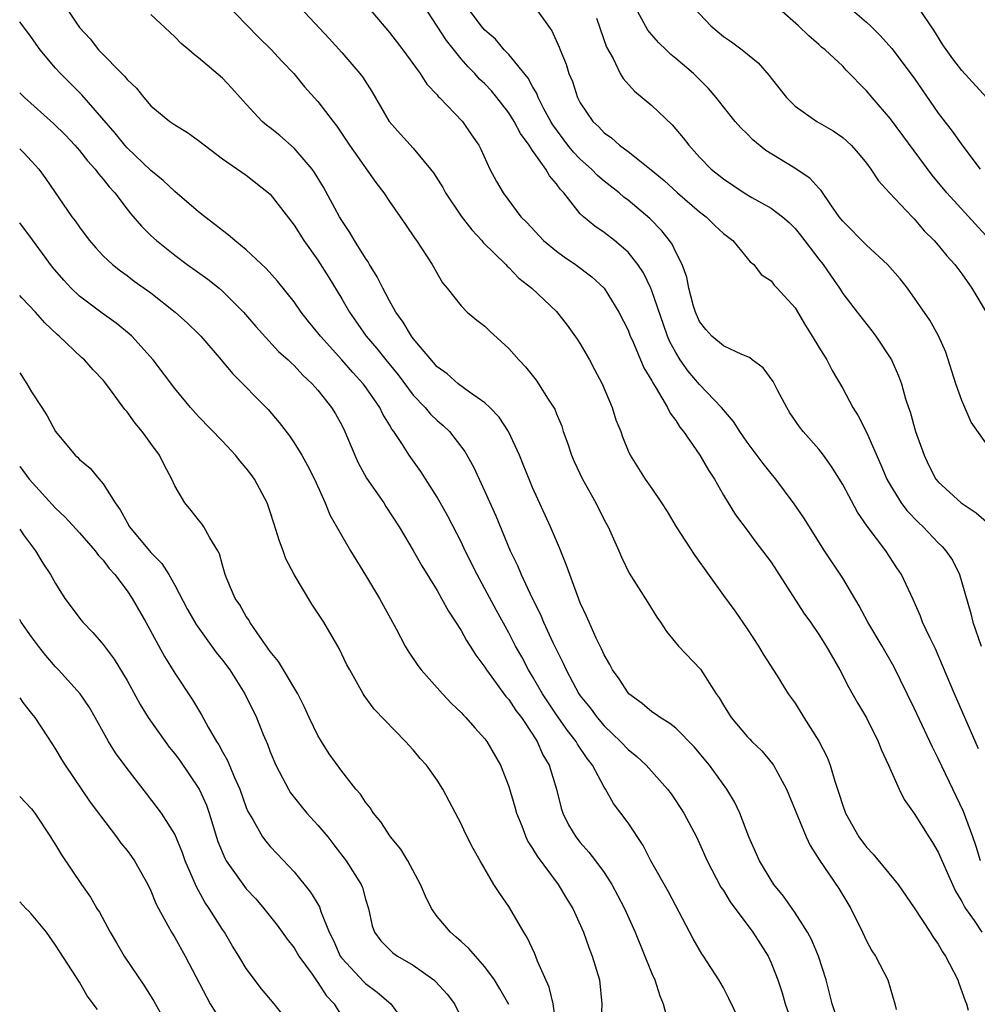
# Model space of a CAD drawing. Units: inches. Extents: x 2652000 to 2655000, y 1554000 to 1557000.
# Drawn here: x 2652000 to 2652080, y 1554863 to 1554946 of the extents above; entities that cross this region are included whole.
import ezdxf

# ---------------------------------------------------------------- set-up
doc = ezdxf.new("R2010")
doc.units = ezdxf.units.IN
doc.header["$MEASUREMENT"] = 0
doc.layers.add('LD26521554_2ft', color=33, linetype='Continuous')

msp = doc.modelspace()

# ---------------------------------------------------------------- linework, layer by layer
at = {"layer": 'LD26521554_2ft'}
for points, elevation in [([(2652003.353, 1554947.353), (2652004.696, 1554945.304), (2652005, 1554944.873), (2652005.908, 1554943.908), (2652006.619, 1554943), (2652008.795, 1554940.795), (2652009, 1554940.522), (2652009.782, 1554939.782), (2652010.4, 1554939), (2652011, 1554938.315), (2652012.591, 1554937), (2652013, 1554936.706), (2652014.065, 1554936.065), (2652015, 1554935.396), (2652017, 1554933.864), (2652019, 1554932.476), (2652021, 1554930.903), (2652023, 1554928.304), (2652023.829, 1554927), (2652025, 1554925.353), (2652025.918, 1554923.918), (2652027, 1554922.12), (2652027.639, 1554921), (2652029.041, 1554919), (2652029.949, 1554917.949), (2652030.7, 1554917), (2652031.737, 1554915.737), (2652033, 1554914.045), (2652033.986, 1554913), (2652034.445, 1554912.445), (2652035, 1554911.925), (2652035.509, 1554911.509), (2652036.033, 1554911), (2652037.329, 1554909.329), (2652038.037, 1554908.037), (2652039, 1554905.95), (2652039.912, 1554903.912), (2652041.13, 1554901), (2652041.744, 1554899.744), (2652042.042, 1554899), (2652042.937, 1554897.064), (2652043.656, 1554895.656), (2652043.924, 1554895), (2652044.698, 1554893.301), (2652045, 1554892.671), (2652045.569, 1554891.569), (2652045.807, 1554891), (2652046.884, 1554889), (2652047, 1554888.831), (2652047.822, 1554887.822), (2652048.417, 1554887), (2652049, 1554886.324), (2652050.376, 1554885), (2652051, 1554884.321), (2652051.733, 1554883.733), (2652052.535, 1554883), (2652054.318, 1554881), (2652054.607, 1554880.607), (2652055, 1554880.033), (2652055.667, 1554879), (2652056.731, 1554877), (2652057, 1554876.452), (2652057.645, 1554875), (2652058.795, 1554872.795), (2652059, 1554872.495), (2652059.563, 1554871.563), (2652061.467, 1554869), (2652062.743, 1554867), (2652063, 1554866.429), (2652063.55, 1554865), (2652063.918, 1554863.918), (2652064.178, 1554863), (2652065.602, 1554859)], 8448), ([(2652017.087, 1554947.087), (2652020.037, 1554944.037), (2652021.057, 1554943.057), (2652022.012, 1554942.012), (2652022.971, 1554941), (2652023.888, 1554939.889), (2652025, 1554938.677), (2652026.274, 1554937), (2652026.599, 1554936.599), (2652027.658, 1554935), (2652029.863, 1554931.863), (2652030.532, 1554931), (2652031, 1554930.278), (2652032.355, 1554928.355), (2652033.147, 1554927.147), (2652033.269, 1554927), (2652034.586, 1554925), (2652035.452, 1554923.452), (2652035.83, 1554923), (2652037, 1554921.536), (2652037.515, 1554921), (2652038.318, 1554920.318), (2652039, 1554919.821), (2652039.415, 1554919.415), (2652041, 1554917.957), (2652041.849, 1554917), (2652042.407, 1554916.407), (2652043.289, 1554915.289), (2652043.49, 1554915), (2652044.293, 1554913.707), (2652044.852, 1554912.852), (2652045, 1554912.466), (2652045.438, 1554911.438), (2652045.573, 1554911), (2652045.962, 1554909.962), (2652046.271, 1554909), (2652046.489, 1554908.489), (2652047.188, 1554907), (2652048.293, 1554905), (2652049, 1554903.587), (2652049.328, 1554903), (2652050.234, 1554901), (2652050.46, 1554900.461), (2652051.102, 1554899.102), (2652052.656, 1554896.656), (2652053.416, 1554895.416), (2652053.714, 1554895), (2652054.231, 1554894.231), (2652055.232, 1554893), (2652057.063, 1554891.063), (2652058.385, 1554889), (2652058.647, 1554888.648), (2652059, 1554888.032), (2652059.64, 1554887), (2652061, 1554885.406), (2652061.207, 1554885.207), (2652061.393, 1554885), (2652062.205, 1554884.205), (2652063.115, 1554883.115), (2652063.189, 1554883), (2652064.296, 1554881), (2652065.947, 1554877), (2652066.283, 1554876.283), (2652067.056, 1554875.055), (2652068.663, 1554872.663), (2652069.679, 1554871), (2652070.667, 1554869), (2652071, 1554868.284), (2652071.453, 1554867.453), (2652071.758, 1554867), (2652072.77, 1554865), (2652073.358, 1554863), (2652073.467, 1554862.533)], 8452), ([(2652023.091, 1554947), (2652025.937, 1554943.936), (2652027, 1554942.763), (2652028.516, 1554941), (2652028.728, 1554940.728), (2652029.51, 1554939.51), (2652030.98, 1554936.98), (2652031.921, 1554935.921), (2652033, 1554934.745), (2652034.442, 1554933), (2652034.679, 1554932.679), (2652035.467, 1554931.467), (2652035.695, 1554931), (2652037, 1554929.036), (2652037.893, 1554927.893), (2652038.747, 1554927), (2652038.853, 1554926.853), (2652040.746, 1554925), (2652040.858, 1554924.858), (2652041, 1554924.733), (2652041.844, 1554923.844), (2652042.924, 1554923), (2652045, 1554921.067), (2652045.908, 1554919.908), (2652046.735, 1554918.735), (2652047, 1554918.333), (2652047.766, 1554917), (2652048.203, 1554916.203), (2652048.831, 1554915), (2652049.675, 1554913), (2652049.984, 1554911.984), (2652050.384, 1554911), (2652050.543, 1554910.544), (2652051, 1554909.366), (2652051.168, 1554909), (2652052.431, 1554907), (2652053, 1554906.207), (2652053.808, 1554905), (2652054.272, 1554904.272), (2652055.048, 1554903), (2652056.592, 1554900.592), (2652059, 1554897.235), (2652059.951, 1554895.951), (2652061, 1554894.433), (2652061.928, 1554893), (2652062.323, 1554892.323), (2652063.497, 1554890.504), (2652064.434, 1554889), (2652065, 1554888.214), (2652065.74, 1554887), (2652067, 1554885.021), (2652067.691, 1554883.691), (2652067.952, 1554883), (2652068.334, 1554881.666), (2652068.676, 1554880.676), (2652069, 1554879.631), (2652069.231, 1554879), (2652070.351, 1554877), (2652071, 1554876.129), (2652071.551, 1554875.551), (2652073.637, 1554873), (2652075, 1554871.058), (2652076.342, 1554869), (2652076.591, 1554868.591), (2652077, 1554867.997), (2652077.358, 1554867.358), (2652077.615, 1554867), (2652078.298, 1554865.702), (2652078.649, 1554865), (2652078.731, 1554864.731), (2652079, 1554864.035), (2652079.264, 1554863.264), (2652079.369, 1554863), (2652079.527, 1554862.473)], 8454), ([(2652029, 1554946.829), (2652031, 1554944.448), (2652032.134, 1554943), (2652033.563, 1554941), (2652034.124, 1554940.124), (2652035, 1554939.225), (2652035.095, 1554939.095), (2652035.206, 1554939), (2652037.135, 1554937), (2652037.873, 1554935.873), (2652038.482, 1554935), (2652038.661, 1554934.661), (2652039.427, 1554933), (2652039.961, 1554931.961), (2652040.522, 1554931), (2652042.019, 1554929), (2652042.515, 1554928.515), (2652043.91, 1554927), (2652045, 1554926.102), (2652045.635, 1554925.635), (2652046.59, 1554925), (2652047.969, 1554923.969), (2652049.002, 1554923), (2652050.236, 1554921), (2652051, 1554919.49), (2652051.194, 1554919), (2652051.367, 1554918.633), (2652052.336, 1554916.336), (2652053, 1554915.235), (2652053.074, 1554915.074), (2652053.361, 1554914.639), (2652054.312, 1554913), (2652054.536, 1554912.536), (2652055, 1554911.925), (2652055.356, 1554911.356), (2652055.639, 1554911), (2652057.033, 1554909), (2652057.737, 1554907.737), (2652058.242, 1554907), (2652059, 1554905.651), (2652060.015, 1554904.015), (2652061, 1554902.727), (2652061.725, 1554901.725), (2652062.283, 1554901), (2652063, 1554900.023), (2652065.753, 1554895.753), (2652066.294, 1554895), (2652067, 1554893.963), (2652067.606, 1554893), (2652068.758, 1554891), (2652069.521, 1554889.521), (2652070.237, 1554888.237), (2652070.981, 1554886.982), (2652071.984, 1554885), (2652072.259, 1554884.259), (2652072.847, 1554883), (2652073.727, 1554881), (2652074.145, 1554880.145), (2652075, 1554878.974), (2652076.214, 1554877), (2652076.529, 1554876.528), (2652077, 1554875.732), (2652078.197, 1554873), (2652078.457, 1554872.458), (2652079, 1554871.575), (2652079.184, 1554871.184), (2652079.299, 1554871), (2652080.022, 1554869.978), (2652080.664, 1554869)], 8456), ([(2652080.54, 1554875), (2652080.185, 1554876.185), (2652079.912, 1554877), (2652079.132, 1554879.132), (2652078.224, 1554881), (2652077, 1554883.576), (2652076.515, 1554884.515), (2652075, 1554887.79), (2652073.28, 1554891.28), (2652072.294, 1554893), (2652071.107, 1554895), (2652070.371, 1554896.371), (2652069, 1554898.681), (2652067.485, 1554901), (2652065.744, 1554903.744), (2652064.936, 1554904.936), (2652063.406, 1554907), (2652063, 1554907.471), (2652062.322, 1554908.322), (2652061, 1554910.099), (2652060.364, 1554911), (2652059.843, 1554911.843), (2652059, 1554912.802), (2652058.849, 1554913), (2652057, 1554914.943), (2652056.052, 1554916.052), (2652055.386, 1554917), (2652055, 1554917.615), (2652054.51, 1554918.51), (2652054.314, 1554919), (2652053.965, 1554919.965), (2652053, 1554922.788), (2652052.911, 1554923), (2652052.287, 1554924.287), (2652051.815, 1554925), (2652051, 1554926.03), (2652049.871, 1554927), (2652049, 1554927.678), (2652048.205, 1554928.205), (2652047.266, 1554929), (2652047, 1554929.254), (2652045.623, 1554931), (2652045.31, 1554931.31), (2652045, 1554931.762), (2652044.418, 1554932.418), (2652044.103, 1554933), (2652043, 1554934.562), (2652042.709, 1554935), (2652041.982, 1554935.982), (2652041.454, 1554937), (2652041, 1554937.717), (2652040.013, 1554939), (2652039.556, 1554939.556), (2652039, 1554940.135), (2652038.551, 1554940.551), (2652038.158, 1554941), (2652037.585, 1554941.585), (2652037, 1554942.255), (2652035.77, 1554943.77), (2652035, 1554944.994), (2652033.421, 1554947.421)], 8458), ([(2652080.395, 1554884.395), (2652078.371, 1554889), (2652077.377, 1554891.377), (2652076.768, 1554892.768), (2652076.294, 1554893.706), (2652075.696, 1554895), (2652075.508, 1554895.508), (2652074.896, 1554896.896), (2652073.923, 1554899), (2652073.549, 1554899.549), (2652072.621, 1554901), (2652071.058, 1554903.058), (2652070.238, 1554904.238), (2652069, 1554906.555), (2652068.064, 1554908.064), (2652067.391, 1554909), (2652067, 1554909.512), (2652065.687, 1554911), (2652065.387, 1554911.387), (2652064.567, 1554912.567), (2652064.305, 1554913), (2652063.528, 1554914.472), (2652063.175, 1554915.174), (2652062.335, 1554916.335), (2652061.408, 1554917), (2652061.187, 1554917.188), (2652060.552, 1554917.448), (2652059, 1554918.189), (2652058.025, 1554919), (2652057.534, 1554919.534), (2652057, 1554920.204), (2652056.648, 1554921), (2652056.493, 1554921.507), (2652056.101, 1554923), (2652055.937, 1554923.937), (2652055.541, 1554925), (2652055, 1554926.044), (2652054.7, 1554926.7), (2652054.484, 1554927), (2652053.826, 1554927.826), (2652052.842, 1554928.842), (2652051, 1554930.397), (2652050.649, 1554930.649), (2652050.26, 1554931), (2652049, 1554931.994), (2652048.454, 1554932.454), (2652047.938, 1554933), (2652047, 1554933.841), (2652046.421, 1554934.421), (2652045.959, 1554935), (2652044.697, 1554936.697), (2652044.518, 1554937), (2652043.952, 1554938.048), (2652043.469, 1554939), (2652043.345, 1554939.345), (2652043, 1554939.915), (2652042.617, 1554940.617), (2652041, 1554942.615), (2652040.63, 1554943), (2652039.878, 1554943.878), (2652039, 1554944.634), (2652038.692, 1554945), (2652037.202, 1554947)], 8460), ([(2652043, 1554946.856), (2652044.6, 1554944.6), (2652045.227, 1554943.227), (2652045.303, 1554943), (2652045.802, 1554941.802), (2652046.049, 1554941), (2652046.332, 1554940.332), (2652046.776, 1554939), (2652047, 1554938.562), (2652048.061, 1554937), (2652048.542, 1554936.542), (2652049, 1554936.038), (2652049.604, 1554935.604), (2652050.283, 1554935), (2652051, 1554934.471), (2652052.939, 1554932.939), (2652054.036, 1554932.036), (2652055.159, 1554931), (2652057, 1554929.41), (2652057.548, 1554929), (2652058.278, 1554928.278), (2652059, 1554927.608), (2652059.335, 1554927.335), (2652059.794, 1554927), (2652061.23, 1554925.23), (2652061.536, 1554925), (2652062.15, 1554924.15), (2652063, 1554923.615), (2652063.256, 1554923.255), (2652063.514, 1554923), (2652065, 1554921.356), (2652065.874, 1554919.874), (2652066.444, 1554919), (2652067, 1554918.059), (2652067.66, 1554917), (2652068.107, 1554916.107), (2652069, 1554914.593), (2652069.851, 1554913), (2652070.301, 1554912.301), (2652071, 1554910.924), (2652072.199, 1554908.199), (2652072.695, 1554907), (2652073, 1554906.451), (2652073.895, 1554905), (2652074.374, 1554904.375), (2652075.358, 1554903.358), (2652075.741, 1554903), (2652077, 1554901.661), (2652077.346, 1554901.346), (2652077.651, 1554901), (2652078.194, 1554900.193), (2652078.783, 1554899), (2652079, 1554898.327), (2652079.741, 1554895.741), (2652079.919, 1554895), (2652080.603, 1554893)], 8462), ([(2652056.058, 1554947), (2652057.946, 1554945), (2652059, 1554944.129), (2652059.674, 1554943.674), (2652060.58, 1554943), (2652061.9, 1554941.9), (2652062.837, 1554940.837), (2652063, 1554940.614), (2652064.295, 1554939), (2652065, 1554938.272), (2652066.822, 1554937), (2652068.2, 1554936.2), (2652069, 1554935.655), (2652069.697, 1554935), (2652070.316, 1554934.316), (2652071, 1554933.486), (2652071.369, 1554933), (2652072.005, 1554932.004), (2652072.929, 1554931), (2652074.809, 1554929), (2652075, 1554928.816), (2652075.831, 1554927.831), (2652076.665, 1554927), (2652077, 1554926.623), (2652077.734, 1554925.734), (2652078.4, 1554925), (2652078.652, 1554924.651), (2652079, 1554924.213), (2652079.83, 1554923), (2652081.037, 1554921)], 8468), ([(2652081, 1554927.423), (2652077.741, 1554931), (2652076.496, 1554932.496), (2652073, 1554937.212), (2652071.466, 1554939), (2652071, 1554939.563), (2652069.299, 1554941.299), (2652069, 1554941.624), (2652067.518, 1554943), (2652067.227, 1554943.227), (2652067, 1554943.445), (2652066.159, 1554944.159), (2652065.293, 1554945), (2652063, 1554947.034)], 8470), ([(2652069.04, 1554947), (2652071, 1554945.304), (2652071.327, 1554945), (2652072.176, 1554944.175), (2652073.122, 1554943.122), (2652075, 1554940.622), (2652077, 1554937.695), (2652078.169, 1554936.169), (2652079.08, 1554934.921), (2652080.526, 1554933)], 8472), ([(2652081.044, 1554939), (2652079, 1554941.27), (2652078.243, 1554942.243), (2652077.406, 1554943.406), (2652076.649, 1554944.649), (2652076.395, 1554945), (2652075, 1554947.084)], 8474), ([(2652068.671, 1554861.329), (2652068.126, 1554863), (2652067.903, 1554863.903), (2652067.602, 1554865), (2652066.975, 1554867), (2652066.389, 1554868.389), (2652066.061, 1554869), (2652065, 1554870.624), (2652064.025, 1554872.025), (2652063.232, 1554873), (2652063, 1554873.361), (2652062.032, 1554875), (2652061.137, 1554877), (2652060.366, 1554879), (2652059.935, 1554879.934), (2652059.291, 1554881), (2652057.84, 1554883), (2652056.558, 1554884.557), (2652055, 1554886.109), (2652054.514, 1554886.514), (2652053.684, 1554887), (2652053.3, 1554887.3), (2652053, 1554887.482), (2652052.187, 1554888.187), (2652051.072, 1554889), (2652051, 1554889.075), (2652050.249, 1554890.249), (2652049.703, 1554891), (2652049.466, 1554891.466), (2652049, 1554892.259), (2652048.776, 1554892.776), (2652048.331, 1554893.669), (2652047.73, 1554895), (2652047.518, 1554895.518), (2652047, 1554896.635), (2652046.751, 1554897.248), (2652045.828, 1554899.828), (2652045.248, 1554901.248), (2652044.509, 1554903), (2652043, 1554906.304), (2652042.702, 1554907), (2652042.221, 1554908.221), (2652041.896, 1554909), (2652040.971, 1554911), (2652040.189, 1554912.189), (2652039.415, 1554913), (2652039, 1554913.399), (2652037.704, 1554914.296), (2652036.758, 1554915), (2652035.836, 1554915.836), (2652035, 1554916.429), (2652033, 1554918.79), (2652032.841, 1554919), (2652032.153, 1554920.153), (2652031.524, 1554921), (2652031, 1554921.939), (2652030.432, 1554923), (2652029.968, 1554923.968), (2652029.334, 1554925), (2652029.218, 1554925.218), (2652029, 1554925.518), (2652028.072, 1554927), (2652027.678, 1554927.678), (2652027, 1554928.685), (2652026.809, 1554929), (2652025.471, 1554931.471), (2652024.713, 1554932.713), (2652024.507, 1554933), (2652023, 1554934.756), (2652021.807, 1554935.807), (2652021, 1554936.466), (2652020.692, 1554936.692), (2652020.333, 1554937), (2652019, 1554938.451), (2652018.473, 1554939), (2652017.783, 1554939.783), (2652017, 1554940.619), (2652015, 1554942.315), (2652014.617, 1554942.617), (2652014.186, 1554943), (2652013.541, 1554943.541), (2652013, 1554944.078), (2652011, 1554945.961)], 8450), ([(2652081, 1554910.031), (2652079.779, 1554911.778), (2652079, 1554913.599), (2652078.495, 1554915), (2652077.654, 1554917.654), (2652077.02, 1554919.021), (2652076.315, 1554920.315), (2652074.433, 1554923), (2652073.804, 1554923.804), (2652072.758, 1554925), (2652071, 1554926.607), (2652069, 1554928.634), (2652068.716, 1554929), (2652068.011, 1554929.989), (2652067.2, 1554931.199), (2652067, 1554931.39), (2652066.236, 1554932.236), (2652064.85, 1554933.15), (2652062.56, 1554934.56), (2652061.464, 1554935.464), (2652061, 1554935.953), (2652060.468, 1554936.468), (2652059.992, 1554937), (2652059, 1554938.204), (2652058.383, 1554939), (2652057.746, 1554939.746), (2652056.481, 1554941), (2652055, 1554942.275), (2652054.6, 1554942.6), (2652054.204, 1554943), (2652053.583, 1554943.582), (2652053, 1554944.244), (2652052.654, 1554944.654), (2652051.821, 1554946.179)], 8466), ([(2652060.286, 1554861.714), (2652059.457, 1554863.457), (2652059, 1554864.343), (2652058.625, 1554865), (2652057.339, 1554867), (2652057.197, 1554867.197), (2652056.453, 1554868.452), (2652054.385, 1554872.385), (2652052.921, 1554875), (2652052.276, 1554876.276), (2652051, 1554878.174), (2652049.793, 1554879.794), (2652049.116, 1554881), (2652049, 1554881.168), (2652048.036, 1554883), (2652047.579, 1554883.579), (2652046.771, 1554884.771), (2652046.651, 1554885), (2652045.92, 1554885.92), (2652045, 1554887.243), (2652043.834, 1554889), (2652043, 1554890.447), (2652042.651, 1554891), (2652042.084, 1554892.084), (2652041.573, 1554893), (2652041, 1554894.111), (2652039.973, 1554895.972), (2652039, 1554897.813), (2652038.344, 1554899), (2652037.344, 1554901), (2652037, 1554901.737), (2652035.892, 1554903.892), (2652035, 1554905.489), (2652033.626, 1554907.626), (2652032.663, 1554909), (2652032.105, 1554909.895), (2652031.357, 1554911), (2652031.191, 1554911.191), (2652031, 1554911.544), (2652030.452, 1554912.452), (2652030.202, 1554913), (2652029, 1554914.727), (2652028.797, 1554915), (2652027.929, 1554915.929), (2652027, 1554917.006), (2652025.205, 1554919), (2652025, 1554919.28), (2652024.223, 1554920.223), (2652023.609, 1554921), (2652023, 1554921.874), (2652021.61, 1554923.61), (2652020.664, 1554924.664), (2652019, 1554926.233), (2652018.034, 1554927), (2652017.489, 1554927.489), (2652017, 1554927.837), (2652016.364, 1554928.364), (2652015.518, 1554929), (2652015, 1554929.415), (2652013, 1554931.118), (2652012.034, 1554932.035), (2652011, 1554932.879), (2652009, 1554934.783), (2652008.805, 1554935), (2652007.998, 1554935.998), (2652005.222, 1554939.222), (2652003.431, 1554941), (2652003, 1554941.471), (2652001.714, 1554943), (2652001, 1554944.024), (2652000, 1554945.358)], 8446), ([(2652048.352, 1554945.648), (2652049.207, 1554943.207), (2652049.742, 1554942.258), (2652050.354, 1554941), (2652050.593, 1554940.593), (2652051.542, 1554939.542), (2652053, 1554938.316), (2652054.7, 1554936.7), (2652055.627, 1554935.627), (2652056.098, 1554935), (2652057, 1554934.005), (2652057.983, 1554933), (2652059, 1554932.167), (2652060.741, 1554931), (2652061.384, 1554930.616), (2652063, 1554929.721), (2652063.954, 1554929), (2652064.511, 1554928.511), (2652065, 1554928.024), (2652065.463, 1554927.463), (2652067, 1554925.45), (2652067.36, 1554925), (2652068.018, 1554924.018), (2652068.727, 1554923), (2652069, 1554922.56), (2652070.204, 1554921), (2652071.444, 1554919.444), (2652071.775, 1554919), (2652073.084, 1554917), (2652073.668, 1554915.668), (2652073.917, 1554915), (2652074.276, 1554913.724), (2652074.518, 1554913), (2652074.65, 1554912.65), (2652075.11, 1554911), (2652075.819, 1554909), (2652076.205, 1554908.205), (2652076.819, 1554907), (2652077, 1554906.773), (2652078.92, 1554905), (2652080.174, 1554904.174), (2652081.241, 1554903.241)], 8464), ([(2652000, 1554939.389), (2652000.392, 1554939), (2652002.833, 1554936.833), (2652003.838, 1554935.837), (2652004.614, 1554935), (2652005, 1554934.556), (2652005.694, 1554933.694), (2652006.332, 1554933), (2652006.606, 1554932.606), (2652007, 1554932.164), (2652007.51, 1554931.51), (2652007.964, 1554931), (2652009, 1554929.631), (2652009.282, 1554929.282), (2652010.213, 1554928.213), (2652011, 1554927.437), (2652011.477, 1554927), (2652013, 1554925.778), (2652014.045, 1554925), (2652015.761, 1554923.761), (2652016.716, 1554923), (2652017, 1554922.756), (2652018.763, 1554921), (2652019.794, 1554919.794), (2652021.707, 1554917.707), (2652022.503, 1554917), (2652022.751, 1554916.751), (2652023, 1554916.532), (2652023.729, 1554915.729), (2652024.517, 1554915), (2652025, 1554914.448), (2652026.145, 1554913), (2652026.471, 1554912.471), (2652027, 1554911.537), (2652027.271, 1554911), (2652028.085, 1554909), (2652028.371, 1554908.371), (2652029.083, 1554907.083), (2652030.521, 1554905), (2652030.699, 1554904.699), (2652031.821, 1554903), (2652033, 1554901.016), (2652033.715, 1554899.715), (2652035, 1554897.653), (2652035.375, 1554897), (2652035.941, 1554895.941), (2652037, 1554894.319), (2652037.461, 1554893.462), (2652037.768, 1554893), (2652038.232, 1554892.232), (2652039, 1554891.233), (2652039.141, 1554891), (2652040.764, 1554888.764), (2652041, 1554888.515), (2652041.6, 1554887.6), (2652042.061, 1554887), (2652043, 1554885.606), (2652043.387, 1554885), (2652043.869, 1554883.868), (2652044.384, 1554883), (2652044.998, 1554881), (2652045.404, 1554879.404), (2652045.545, 1554879), (2652046.021, 1554878.022), (2652046.627, 1554877), (2652047, 1554876.527), (2652047.726, 1554875.726), (2652048.279, 1554875), (2652049, 1554874.011), (2652049.65, 1554873), (2652050.126, 1554872.126), (2652050.711, 1554871), (2652051.609, 1554869), (2652053, 1554865.534), (2652053.237, 1554865), (2652053.671, 1554863.671), (2652053.95, 1554863), (2652054.164, 1554862.163)], 8444), ([(2652000, 1554934.687), (2652000.349, 1554934.349), (2652001, 1554933.673), (2652001.603, 1554933), (2652002.183, 1554932.183), (2652004.38, 1554929), (2652004.655, 1554928.655), (2652005, 1554928.138), (2652005.48, 1554927.48), (2652005.865, 1554927), (2652006.393, 1554926.394), (2652007, 1554925.737), (2652007.777, 1554925), (2652008.46, 1554924.46), (2652009, 1554924.083), (2652009.605, 1554923.605), (2652011, 1554922.62), (2652013.048, 1554921), (2652014.075, 1554920.075), (2652015, 1554919.188), (2652015.185, 1554919), (2652016.904, 1554917), (2652017.846, 1554915.846), (2652020.829, 1554912.829), (2652021.743, 1554911.743), (2652022.622, 1554910.622), (2652023, 1554910.05), (2652023.645, 1554909), (2652024.135, 1554908.135), (2652024.713, 1554907), (2652025.623, 1554905), (2652026.013, 1554904.013), (2652027.725, 1554901), (2652029, 1554898.95), (2652030.154, 1554897), (2652031.551, 1554894.449), (2652032.318, 1554893), (2652032.57, 1554892.57), (2652033.375, 1554891.375), (2652033.659, 1554891), (2652035.433, 1554889), (2652036.195, 1554888.195), (2652037, 1554887.421), (2652037.194, 1554887.194), (2652037.4, 1554887), (2652038.144, 1554886.144), (2652039, 1554885.23), (2652039.174, 1554885), (2652040.3, 1554883), (2652041, 1554881.235), (2652041.516, 1554879.515), (2652041.649, 1554879), (2652042.085, 1554877.914), (2652042.429, 1554877), (2652042.611, 1554876.611), (2652043, 1554876.033), (2652043.376, 1554875.376), (2652045.152, 1554873), (2652045.845, 1554871.844), (2652046.377, 1554871), (2652047.278, 1554869), (2652047.715, 1554867.715), (2652048, 1554867), (2652048.597, 1554865), (2652048.794, 1554863), (2652048.734, 1554861)], 8442), ([(2652045.018, 1554861), (2652044.721, 1554863), (2652044.401, 1554864.401), (2652043.418, 1554866.582), (2652043.19, 1554867.19), (2652042.555, 1554868.555), (2652042.271, 1554869), (2652041, 1554871.167), (2652040.24, 1554872.24), (2652039.757, 1554873), (2652038.592, 1554875), (2652038.016, 1554876.015), (2652037.349, 1554877.349), (2652037, 1554878.103), (2652036.006, 1554880.006), (2652035.469, 1554881), (2652035, 1554881.744), (2652034.102, 1554883), (2652033.585, 1554883.584), (2652033, 1554884.291), (2652032.354, 1554885), (2652029.711, 1554887.712), (2652028.867, 1554888.867), (2652028.788, 1554889), (2652027.664, 1554891), (2652027.44, 1554891.44), (2652026.794, 1554892.794), (2652025.486, 1554895), (2652025, 1554895.763), (2652024.501, 1554896.501), (2652023.011, 1554899.011), (2652022.322, 1554900.322), (2652022.096, 1554901), (2652021.787, 1554901.787), (2652021.315, 1554903.315), (2652021, 1554904.27), (2652020.735, 1554905), (2652019.675, 1554907), (2652019.399, 1554907.399), (2652019, 1554907.927), (2652018.494, 1554908.494), (2652018.092, 1554909), (2652017, 1554910.183), (2652015, 1554912.262), (2652014.332, 1554913), (2652013, 1554914.593), (2652011.203, 1554917), (2652009.392, 1554919), (2652009.188, 1554919.188), (2652008.086, 1554920.086), (2652006.908, 1554920.908), (2652005, 1554922.343), (2652004.305, 1554923), (2652003.687, 1554923.687), (2652002.762, 1554924.762), (2652001.067, 1554927.067), (2652000, 1554928.492)], 8440), ([(2652041, 1554862.957), (2652040.266, 1554864.266), (2652039.793, 1554865), (2652039, 1554866.111), (2652038.205, 1554867), (2652037.652, 1554867.652), (2652037, 1554868.224), (2652036.602, 1554868.602), (2652036.109, 1554869), (2652035, 1554870.331), (2652034.517, 1554871), (2652034.016, 1554872.016), (2652033.615, 1554873), (2652032.543, 1554875), (2652031.959, 1554875.959), (2652031.089, 1554877), (2652030.274, 1554878.274), (2652029.667, 1554879), (2652029.412, 1554879.412), (2652029, 1554879.905), (2652028.568, 1554880.568), (2652028.183, 1554881), (2652027, 1554882.51), (2652025.959, 1554883.959), (2652025.301, 1554885), (2652025, 1554885.51), (2652024.28, 1554887), (2652023.882, 1554887.881), (2652023.314, 1554889), (2652022.117, 1554891), (2652021.694, 1554891.694), (2652021, 1554892.538), (2652020.817, 1554892.817), (2652019.899, 1554894.101), (2652019.3, 1554895), (2652019.201, 1554895.201), (2652019, 1554895.49), (2652018.46, 1554896.46), (2652018.072, 1554897), (2652017.373, 1554898.627), (2652017.228, 1554899), (2652017, 1554899.772), (2652016.748, 1554900.748), (2652016.609, 1554901), (2652015.936, 1554902.064), (2652015.437, 1554903), (2652015.261, 1554903.261), (2652015, 1554903.572), (2652014.382, 1554904.382), (2652013.854, 1554905), (2652013, 1554906.448), (2652012.759, 1554907), (2652012.132, 1554908.132), (2652011.733, 1554909), (2652011, 1554910), (2652010.563, 1554910.563), (2652010.267, 1554911), (2652009.686, 1554911.686), (2652009, 1554912.64), (2652008.826, 1554912.826), (2652007.932, 1554914.067), (2652007.134, 1554915.134), (2652007, 1554915.304), (2652006.162, 1554916.162), (2652005.423, 1554917), (2652005.193, 1554917.193), (2652003.3, 1554919), (2652003.129, 1554919.128), (2652002.102, 1554920.102), (2652001.321, 1554921), (2652000.191, 1554922.191), (2652000, 1554922.399)], 8438), ([(2652000, 1554915.92), (2652000.599, 1554915), (2652001, 1554914.307), (2652001.861, 1554913), (2652002.3, 1554912.3), (2652003, 1554910.995), (2652004.649, 1554909), (2652004.836, 1554908.836), (2652005, 1554908.649), (2652005.908, 1554907.908), (2652006.649, 1554907), (2652007, 1554906.61), (2652007.995, 1554905), (2652008.425, 1554904.425), (2652009, 1554903.357), (2652009.212, 1554903), (2652011, 1554900.855), (2652011.917, 1554899.917), (2652012.494, 1554899), (2652013, 1554898.118), (2652014.078, 1554896.078), (2652014.798, 1554894.798), (2652016.475, 1554892.475), (2652017, 1554891.815), (2652017.604, 1554891), (2652018.876, 1554889), (2652019.849, 1554887), (2652020.411, 1554885.589), (2652020.763, 1554884.763), (2652021, 1554884.138), (2652021.485, 1554883), (2652022.037, 1554881.963), (2652022.528, 1554881), (2652022.702, 1554880.702), (2652023.588, 1554879.589), (2652024.086, 1554879), (2652025, 1554877.995), (2652025.832, 1554877), (2652026.347, 1554876.347), (2652027.365, 1554875), (2652028.635, 1554873), (2652028.747, 1554872.747), (2652029, 1554871.777), (2652029.237, 1554871), (2652029.546, 1554869.547), (2652029.735, 1554869), (2652030.281, 1554868.281), (2652031, 1554867.544), (2652031.287, 1554867.287), (2652031.683, 1554867), (2652033, 1554866.24), (2652034.708, 1554865), (2652034.864, 1554864.864), (2652035.825, 1554863.825), (2652036.452, 1554863), (2652037, 1554861.859)], 8436), ([(2652000, 1554908.058), (2652000.026, 1554908.026), (2652000.802, 1554907), (2652003, 1554904.57), (2652003.81, 1554903.81), (2652005, 1554902.501), (2652006.316, 1554901), (2652006.607, 1554900.607), (2652007, 1554900.191), (2652007.513, 1554899.513), (2652007.985, 1554899), (2652009, 1554897.636), (2652009.431, 1554897), (2652010.567, 1554895), (2652012.132, 1554892.132), (2652013, 1554890.736), (2652014.497, 1554888.497), (2652015.238, 1554887.238), (2652015.798, 1554886.202), (2652016.504, 1554885), (2652016.707, 1554884.707), (2652017, 1554884.133), (2652017.409, 1554883.408), (2652017.976, 1554882.024), (2652018.452, 1554881), (2652019, 1554879.475), (2652019.139, 1554879.139), (2652019.554, 1554878.446), (2652020.364, 1554877), (2652020.63, 1554876.631), (2652021, 1554876.201), (2652021.589, 1554875.59), (2652023, 1554874.074), (2652024.372, 1554872.372), (2652025.132, 1554871.133), (2652025.254, 1554870.746), (2652025.957, 1554869), (2652026.299, 1554868.299), (2652026.872, 1554867), (2652027, 1554866.822), (2652028.844, 1554864.843), (2652029, 1554864.696), (2652029.979, 1554863.979), (2652031.107, 1554863), (2652032.562, 1554861)], 8434), ([(2652000, 1554902.809), (2652000.326, 1554902.326), (2652001.335, 1554901), (2652001.948, 1554899.948), (2652002.59, 1554899), (2652003, 1554898.242), (2652003.798, 1554897), (2652005.162, 1554895.162), (2652005.295, 1554895), (2652006.142, 1554894.142), (2652007, 1554893.13), (2652007.911, 1554891.911), (2652009, 1554890.102), (2652010.094, 1554888.094), (2652010.762, 1554887), (2652012.532, 1554884.532), (2652013, 1554883.969), (2652013.414, 1554883.414), (2652015.056, 1554881), (2652015.659, 1554879.659), (2652015.892, 1554879), (2652016.623, 1554876.623), (2652017.202, 1554875.202), (2652017.322, 1554875), (2652018.84, 1554872.84), (2652019, 1554872.646), (2652019.792, 1554871.792), (2652020.475, 1554871), (2652021.588, 1554869.589), (2652022.428, 1554868.428), (2652023, 1554867.695), (2652023.412, 1554867), (2652024.508, 1554865.492), (2652024.908, 1554864.908), (2652025, 1554864.803), (2652025.705, 1554863.705), (2652026.361, 1554863), (2652027, 1554861.952)], 8432), ([(2652022.069, 1554862.069), (2652021.321, 1554863), (2652020.262, 1554864.262), (2652019, 1554865.95), (2652018.381, 1554867), (2652017.845, 1554867.845), (2652017.16, 1554869), (2652017, 1554869.223), (2652015.875, 1554871), (2652015.514, 1554871.514), (2652015, 1554872.49), (2652014.813, 1554872.813), (2652014.556, 1554873.444), (2652013.881, 1554875), (2652013.651, 1554875.652), (2652013, 1554877.235), (2652011.875, 1554879), (2652010.64, 1554880.64), (2652009, 1554882.727), (2652008.037, 1554884.037), (2652007.436, 1554885), (2652006.326, 1554887), (2652005.839, 1554887.839), (2652005.057, 1554889), (2652003.259, 1554891), (2652003, 1554891.264), (2652002.199, 1554892.199), (2652001.577, 1554893), (2652001, 1554893.769), (2652000.132, 1554895), (2652000, 1554895.222)], 8430), ([(2652000, 1554888.662), (2652000.261, 1554888.261), (2652001, 1554887.352), (2652001.267, 1554887), (2652001.802, 1554886.198), (2652002.738, 1554884.738), (2652003, 1554884.361), (2652003.496, 1554883.496), (2652003.803, 1554883), (2652005.921, 1554879.921), (2652006.619, 1554879), (2652006.773, 1554878.773), (2652008.129, 1554877), (2652008.485, 1554876.485), (2652009, 1554875.846), (2652009.362, 1554875.362), (2652009.611, 1554875), (2652010.752, 1554873), (2652011, 1554872.481), (2652011.423, 1554871.424), (2652011.641, 1554871), (2652012.432, 1554869.568), (2652012.719, 1554869), (2652013, 1554868.549), (2652013.866, 1554867), (2652015.967, 1554863), (2652017, 1554861.338)], 8428), ([(2652000, 1554880.383), (2652001, 1554879.339), (2652001.27, 1554879), (2652002.596, 1554877), (2652002.738, 1554876.738), (2652003, 1554876.341), (2652003.498, 1554875.498), (2652005.181, 1554873), (2652005.94, 1554871.94), (2652006.467, 1554871), (2652006.682, 1554870.682), (2652007.574, 1554869), (2652008.118, 1554868.118), (2652008.753, 1554867), (2652010.475, 1554864.475), (2652011.232, 1554863.232), (2652012.514, 1554861)], 8426), ([(2652006.535, 1554862.535), (2652005.668, 1554863.668), (2652005, 1554864.829), (2652004.715, 1554865.285), (2652003.356, 1554867.356), (2652003, 1554867.931), (2652002.236, 1554869), (2652001, 1554870.515), (2652000.771, 1554870.771), (2652000.527, 1554871), (2652000, 1554871.544)], 8424)]:
    msp.add_lwpolyline(points, dxfattribs=dict(at, elevation=elevation))

doc.saveas('drawing.dxf')
